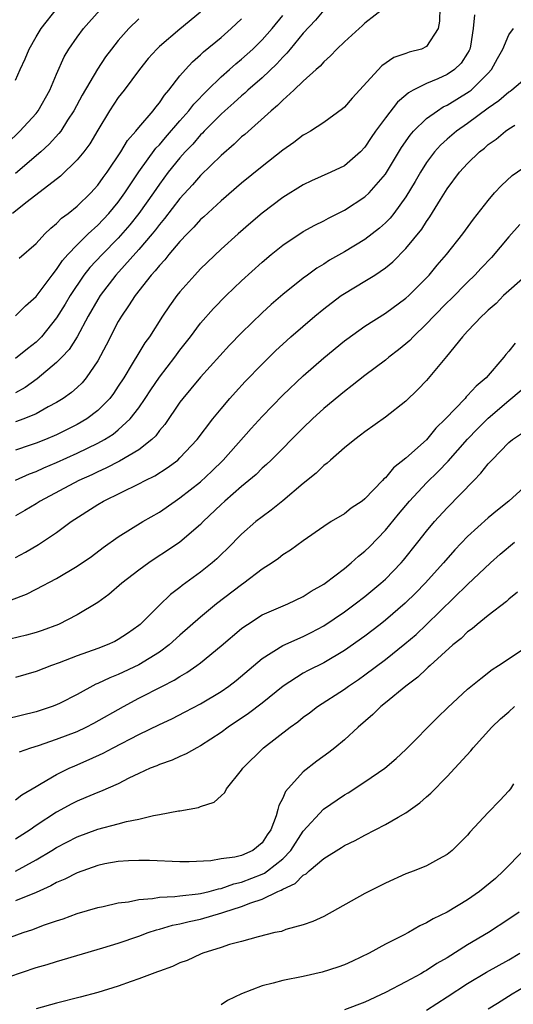
# Model space of a CAD drawing. Units: inches. Extents: x 2544000 to 2547000, y 1548000 to 1551000.
# Drawn here: x 2544603 to 2544651, y 1548854 to 1548950 of the extents above; entities that cross this region are included whole.
import ezdxf

# ---------------------------------------------------------------- set-up
doc = ezdxf.new("R2010")
doc.units = ezdxf.units.IN
doc.header["$MEASUREMENT"] = 0
doc.layers.add('LD25441548_2ft', color=143, linetype='Continuous')

msp = doc.modelspace()

# ---------------------------------------------------------------- linework, layer by layer
at = {"layer": 'LD25441548_2ft'}
for points, elevation in [([(2544602.187, 1548937.814), (2544603.427, 1548939), (2544605, 1548940.74), (2544605.208, 1548941), (2544606.35, 1548943), (2544607, 1548944.542), (2544607.748, 1548946.252), (2544608.193, 1548947), (2544609, 1548948.154), (2544609.632, 1548949), (2544611.21, 1548950.79)], 7706), ([(2544639, 1548951.073), (2544637, 1548949.501), (2544636.744, 1548949.257), (2544636.428, 1548949), (2544635, 1548947.702), (2544634.272, 1548947), (2544633.662, 1548946.338), (2544633, 1548945.761), (2544632.662, 1548945.338), (2544632.255, 1548945), (2544631, 1548943.881), (2544630.088, 1548943), (2544629, 1548942.034), (2544628.498, 1548941.502), (2544627.864, 1548941), (2544625.306, 1548938.694), (2544625, 1548938.44), (2544624.276, 1548937.724), (2544623, 1548936.639), (2544621, 1548934.695), (2544620.221, 1548933.779), (2544619, 1548932.44), (2544617.51, 1548930.49), (2544617, 1548929.914), (2544616.612, 1548929.388), (2544616.289, 1548929), (2544615, 1548927.491), (2544612.764, 1548925), (2544611.229, 1548923), (2544611, 1548922.625), (2544610.086, 1548921), (2544609.005, 1548918.995), (2544608.23, 1548917.77), (2544607.503, 1548917), (2544607, 1548916.492), (2544605.113, 1548914.887), (2544603.946, 1548914.054), (2544603, 1548913.539)], 7694), ([(2544603, 1548943.964), (2544603.456, 1548945), (2544603.955, 1548946.045), (2544604.323, 1548947), (2544605, 1548948.189), (2544605.499, 1548949), (2544607.082, 1548951)], 7708), ([(2544644.305, 1548951), (2544644.275, 1548949.724), (2544644.115, 1548949), (2544643, 1548947.256), (2544642.496, 1548947), (2544641.311, 1548946.689), (2544641, 1548946.568), (2544639.832, 1548946.168), (2544638.649, 1548945.351), (2544635.772, 1548942.228), (2544635, 1548941.354), (2544634.812, 1548941.188), (2544633, 1548939.848), (2544631.7, 1548939), (2544631.263, 1548938.737), (2544631, 1548938.601), (2544630.09, 1548937.91), (2544629, 1548937.151), (2544627, 1548935.575), (2544625, 1548933.935), (2544623, 1548932.23), (2544621.324, 1548930.676), (2544621, 1548930.395), (2544620.352, 1548929.648), (2544619.689, 1548929), (2544619, 1548928.275), (2544617.92, 1548927), (2544617.52, 1548926.48), (2544617, 1548925.937), (2544616.599, 1548925.401), (2544616.208, 1548925), (2544614.63, 1548923), (2544614.011, 1548921.989), (2544613.31, 1548921), (2544613, 1548920.477), (2544611.822, 1548918.178), (2544611, 1548916.652), (2544609.875, 1548915), (2544609.477, 1548914.523), (2544609, 1548914.069), (2544608.437, 1548913.563), (2544607.632, 1548913), (2544607, 1548912.611), (2544606.165, 1548912.164), (2544605, 1548911.495), (2544603.8, 1548911), (2544603, 1548910.715)], 7692), ([(2544633, 1548950.794), (2544632.188, 1548949.812), (2544631, 1548948.531), (2544629.731, 1548947), (2544629.412, 1548946.588), (2544629, 1548946.208), (2544628.43, 1548945.57), (2544627, 1548944.206), (2544625.62, 1548943), (2544625.305, 1548942.695), (2544625, 1548942.452), (2544624.244, 1548941.756), (2544623.372, 1548941), (2544623, 1548940.658), (2544621.35, 1548939), (2544621.184, 1548938.816), (2544621, 1548938.65), (2544620.246, 1548937.754), (2544619.52, 1548937), (2544619, 1548936.414), (2544617.87, 1548935), (2544617, 1548933.842), (2544616.424, 1548933), (2544615.008, 1548931), (2544614.12, 1548929.88), (2544613, 1548928.593), (2544611.426, 1548927), (2544610.248, 1548925.752), (2544609.661, 1548925), (2544608.31, 1548923), (2544607.833, 1548922.167), (2544607, 1548920.836), (2544605.534, 1548919), (2544605, 1548918.46), (2544604.174, 1548917.826), (2544603, 1548916.873)], 7696), ([(2544621, 1548950.587), (2544619, 1548948.934), (2544617, 1548947.25), (2544616.737, 1548947), (2544615.924, 1548946.076), (2544615.059, 1548945), (2544613.574, 1548943), (2544613, 1548942.268), (2544612.158, 1548941), (2544611, 1548939.102), (2544610.227, 1548937.773), (2544609.649, 1548937), (2544609, 1548936.204), (2544607.363, 1548934.637), (2544604.123, 1548932.123), (2544602.701, 1548931)], 7702), ([(2544647.669, 1548950.331), (2544647.545, 1548949), (2544647.268, 1548947.268), (2544647.211, 1548947), (2544647.146, 1548946.854), (2544647, 1548946.612), (2544646.371, 1548945.629), (2544645.719, 1548945), (2544645, 1548944.507), (2544644.106, 1548944.106), (2544643, 1548943.655), (2544641.704, 1548943), (2544641.248, 1548942.752), (2544641, 1548942.524), (2544640.167, 1548941.832), (2544639, 1548940.318), (2544638.041, 1548939), (2544637.613, 1548938.387), (2544637, 1548937.442), (2544636.573, 1548937), (2544635, 1548935.644), (2544633.672, 1548935), (2544631.818, 1548934.182), (2544631, 1548933.792), (2544629, 1548932.547), (2544627, 1548931.013), (2544625.914, 1548930.087), (2544624.669, 1548929), (2544623, 1548927.507), (2544621, 1548925.599), (2544620.442, 1548925), (2544619, 1548923.37), (2544618.704, 1548923), (2544617.984, 1548922.015), (2544617.316, 1548921), (2544616.041, 1548919), (2544615.599, 1548918.401), (2544615, 1548917.445), (2544614.355, 1548916.355), (2544613.525, 1548915), (2544613, 1548914.172), (2544612.535, 1548913.465), (2544612.184, 1548913), (2544611, 1548911.802), (2544609.935, 1548911), (2544609, 1548910.453), (2544607, 1548909.459), (2544605.914, 1548909), (2544605, 1548908.638), (2544604.438, 1548908.438), (2544603, 1548907.963)], 7690), ([(2544603, 1548921.035), (2544603.985, 1548922.015), (2544605, 1548922.91), (2544606.567, 1548925), (2544607, 1548925.533), (2544607.585, 1548926.414), (2544608.104, 1548927), (2544609, 1548927.944), (2544610.085, 1548929), (2544611, 1548929.843), (2544612.089, 1548931), (2544613, 1548932.108), (2544613.64, 1548933), (2544615, 1548935.056), (2544616.664, 1548937.336), (2544617, 1548937.68), (2544617.601, 1548938.399), (2544619, 1548940.014), (2544619.878, 1548941), (2544620.356, 1548941.644), (2544621.693, 1548943), (2544623, 1548944.278), (2544623.831, 1548945), (2544624.443, 1548945.557), (2544625, 1548946.005), (2544626.092, 1548947), (2544627, 1548947.891), (2544627.981, 1548949), (2544629, 1548950.262)], 7698), ([(2544615, 1548949.942), (2544614.033, 1548949), (2544613, 1548947.829), (2544612.339, 1548947), (2544611.77, 1548946.23), (2544610.964, 1548945.036), (2544609.489, 1548942.511), (2544608.687, 1548941), (2544608.074, 1548940.074), (2544607.394, 1548939), (2544607.231, 1548938.769), (2544606.27, 1548937.73), (2544605.461, 1548937), (2544603, 1548934.896)], 7704), ([(2544603.362, 1548926.638), (2544605, 1548928.064), (2544605.852, 1548929), (2544606.427, 1548929.573), (2544607, 1548930.021), (2544607.477, 1548930.523), (2544608.131, 1548931), (2544609, 1548931.713), (2544610.323, 1548933), (2544610.652, 1548933.348), (2544611, 1548933.735), (2544611.518, 1548934.482), (2544611.903, 1548935), (2544613.245, 1548937), (2544613.898, 1548938.102), (2544614.714, 1548939), (2544615, 1548939.359), (2544616.395, 1548941), (2544616.649, 1548941.35), (2544617, 1548941.762), (2544617.49, 1548942.511), (2544617.933, 1548943), (2544619, 1548944.385), (2544619.526, 1548945), (2544620.232, 1548945.768), (2544621, 1548946.427), (2544621.288, 1548946.712), (2544623, 1548948.133), (2544623.994, 1548949), (2544625, 1548949.951)], 7700), ([(2544603, 1548905.051), (2544604.358, 1548905.642), (2544605, 1548905.879), (2544605.771, 1548906.23), (2544607, 1548906.742), (2544609, 1548907.65), (2544611, 1548908.636), (2544611.659, 1548909), (2544612.491, 1548909.509), (2544613, 1548909.923), (2544614.171, 1548911), (2544615, 1548912.087), (2544615.629, 1548913), (2544616.163, 1548913.837), (2544617, 1548915.053), (2544618.514, 1548917), (2544619, 1548917.675), (2544620.022, 1548919), (2544621, 1548920.317), (2544622.261, 1548921.739), (2544623.505, 1548923), (2544625, 1548924.423), (2544627, 1548926.259), (2544627.881, 1548927), (2544629, 1548927.909), (2544631, 1548929.228), (2544632.131, 1548929.869), (2544633, 1548930.294), (2544633.45, 1548930.55), (2544635, 1548931.316), (2544637, 1548932.611), (2544637.408, 1548933), (2544639, 1548934.827), (2544640.569, 1548937.431), (2544641.394, 1548938.606), (2544641.746, 1548939), (2544643, 1548940.228), (2544644.055, 1548941), (2544644.621, 1548941.379), (2544645, 1548941.548), (2544647.147, 1548942.853), (2544647.329, 1548943), (2544649, 1548944.656), (2544649.324, 1548945), (2544649.912, 1548946.088), (2544650.438, 1548947), (2544651, 1548948.367), (2544651.477, 1548949)], 7688), ([(2544653, 1548944.438), (2544651.311, 1548943), (2544651.133, 1548942.867), (2544651, 1548942.791), (2544650.045, 1548941.955), (2544649, 1548941.241), (2544647, 1548939.756), (2544645.914, 1548939), (2544645, 1548938.227), (2544644.353, 1548937.647), (2544643.772, 1548937), (2544643, 1548935.959), (2544642.396, 1548935), (2544641.899, 1548934.101), (2544641, 1548932.611), (2544639.808, 1548931), (2544639.45, 1548930.55), (2544639, 1548930.092), (2544638.426, 1548929.575), (2544637, 1548928.472), (2544635, 1548927.251), (2544633.564, 1548926.436), (2544633, 1548926.072), (2544632.327, 1548925.673), (2544631.409, 1548925), (2544631, 1548924.697), (2544629, 1548923.103), (2544627.865, 1548922.135), (2544627, 1548921.338), (2544625, 1548919.368), (2544623.835, 1548918.165), (2544621, 1548915.055), (2544620.076, 1548913.924), (2544619.277, 1548913), (2544619, 1548912.634), (2544617.531, 1548910.47), (2544617, 1548909.864), (2544616.64, 1548909.36), (2544616.261, 1548909), (2544615, 1548907.998), (2544613.126, 1548906.874), (2544611.799, 1548906.201), (2544611, 1548905.853), (2544610.428, 1548905.572), (2544609.173, 1548905), (2544605.39, 1548903), (2544605, 1548902.747), (2544603.908, 1548902.092), (2544603, 1548901.567)], 7686), ([(2544603, 1548897.511), (2544603.979, 1548898.021), (2544605.24, 1548898.76), (2544607, 1548899.958), (2544608.407, 1548901), (2544611, 1548902.663), (2544611.576, 1548903), (2544615, 1548904.669), (2544615.615, 1548905), (2544616.547, 1548905.453), (2544617.769, 1548906.231), (2544618.789, 1548907), (2544619, 1548907.195), (2544620.686, 1548909), (2544622.205, 1548911), (2544623, 1548911.983), (2544623.853, 1548913), (2544624.395, 1548913.605), (2544625.363, 1548914.638), (2544627, 1548916.332), (2544628.341, 1548917.659), (2544629, 1548918.288), (2544629.789, 1548919), (2544632.123, 1548921), (2544633, 1548921.714), (2544633.725, 1548922.275), (2544634.698, 1548923), (2544635, 1548923.207), (2544637, 1548924.397), (2544637.963, 1548925), (2544639, 1548925.696), (2544639.722, 1548926.278), (2544641, 1548927.588), (2544642.527, 1548929.473), (2544643, 1548930.223), (2544643.333, 1548930.667), (2544644.344, 1548932.344), (2544645, 1548933.399), (2544646.199, 1548935), (2544647, 1548935.872), (2544648.155, 1548937), (2544648.636, 1548937.365), (2544649, 1548937.693), (2544649.77, 1548938.23), (2544650.667, 1548939), (2544651, 1548939.233), (2544651.579, 1548939.579)], 7684), ([(2544602.617, 1548893.383), (2544604.055, 1548893.945), (2544605, 1548894.422), (2544607, 1548895.481), (2544609, 1548896.666), (2544610.384, 1548897.616), (2544611.526, 1548898.474), (2544613, 1548899.506), (2544615.385, 1548901), (2544617, 1548901.937), (2544618.527, 1548903), (2544619, 1548903.302), (2544621, 1548904.891), (2544622.097, 1548905.903), (2544623.209, 1548907), (2544625.929, 1548910.071), (2544627, 1548911.247), (2544629, 1548913.295), (2544631, 1548915.186), (2544633, 1548916.943), (2544635, 1548918.59), (2544635.233, 1548918.767), (2544637, 1548920.033), (2544639, 1548921.282), (2544641, 1548922.735), (2544641.285, 1548923), (2544643.245, 1548925), (2544644.04, 1548925.96), (2544644.94, 1548927), (2544646.537, 1548929), (2544647.569, 1548930.431), (2544649, 1548932.257), (2544649.624, 1548933), (2544650.279, 1548933.721), (2544651.322, 1548934.678), (2544653, 1548935.821)], 7682), ([(2544652.069, 1548929.931), (2544651, 1548928.71), (2544649.307, 1548926.693), (2544648.326, 1548925.675), (2544647.704, 1548925), (2544647, 1548924.316), (2544645.351, 1548922.649), (2544645, 1548922.323), (2544643.706, 1548921), (2544643, 1548920.238), (2544641.686, 1548919), (2544641.363, 1548918.637), (2544641, 1548918.314), (2544640.276, 1548917.724), (2544639.33, 1548917), (2544639, 1548916.724), (2544637, 1548915.23), (2544635.763, 1548914.238), (2544635, 1548913.673), (2544633, 1548912.003), (2544631.905, 1548911), (2544631, 1548910.144), (2544627.871, 1548907), (2544627.432, 1548906.568), (2544627, 1548906.197), (2544626.405, 1548905.595), (2544625, 1548904.428), (2544623.355, 1548903), (2544623, 1548902.676), (2544621.267, 1548901), (2544621, 1548900.725), (2544619, 1548899.006), (2544617.802, 1548898.198), (2544616.585, 1548897.414), (2544615.972, 1548897), (2544615, 1548896.294), (2544613.335, 1548895), (2544612.085, 1548893.914), (2544611, 1548893.117), (2544609, 1548891.924), (2544607.192, 1548891), (2544605.592, 1548890.408), (2544605, 1548890.206), (2544604.055, 1548889.945), (2544602.446, 1548889.554)], 7680), ([(2544652.879, 1548925.121), (2544651, 1548923.48), (2544650.501, 1548923), (2544649.76, 1548922.241), (2544649, 1548921.58), (2544648.717, 1548921.283), (2544648.38, 1548921), (2544647, 1548919.552), (2544646.493, 1548919), (2544644.94, 1548917.06), (2544643, 1548914.75), (2544642.152, 1548913.848), (2544641, 1548912.742), (2544639, 1548911.169), (2544637, 1548909.751), (2544636.583, 1548909.417), (2544636.007, 1548909), (2544635, 1548908.181), (2544633.651, 1548907), (2544633.319, 1548906.681), (2544633, 1548906.455), (2544632.27, 1548905.73), (2544631, 1548904.707), (2544629, 1548903.034), (2544627.88, 1548902.12), (2544627, 1548901.481), (2544626.391, 1548901), (2544625, 1548899.785), (2544623.621, 1548898.379), (2544623, 1548897.795), (2544622.603, 1548897.397), (2544622.133, 1548897), (2544621, 1548896.088), (2544619.228, 1548894.772), (2544619, 1548894.576), (2544618.095, 1548893.905), (2544617, 1548892.875), (2544615.135, 1548891), (2544615, 1548890.885), (2544613.892, 1548890.108), (2544613, 1548889.522), (2544612.66, 1548889.34), (2544611.928, 1548889), (2544611, 1548888.645), (2544609, 1548887.936), (2544607.264, 1548887.264), (2544606.517, 1548887), (2544605, 1548886.419), (2544603, 1548885.826)], 7678), ([(2544651.623, 1548918.376), (2544651, 1548917.591), (2544650.723, 1548917.277), (2544650.525, 1548917), (2544648.799, 1548915), (2544647.821, 1548914.179), (2544647, 1548913.265), (2544646.86, 1548913.14), (2544646.747, 1548913), (2544644.838, 1548911), (2544643.913, 1548910.087), (2544643, 1548908.977), (2544641, 1548907.171), (2544639.771, 1548906.228), (2544639, 1548905.271), (2544638.847, 1548905.153), (2544638.716, 1548905), (2544637, 1548903.216), (2544636.723, 1548903), (2544635.679, 1548902.321), (2544635, 1548901.773), (2544633.724, 1548901), (2544633, 1548900.53), (2544631, 1548899.138), (2544629.773, 1548898.227), (2544629, 1548897.756), (2544628.585, 1548897.415), (2544627.988, 1548897), (2544627, 1548896.364), (2544625.213, 1548895), (2544625, 1548894.86), (2544622.568, 1548893), (2544621, 1548891.719), (2544619, 1548889.963), (2544617.955, 1548889), (2544617, 1548888.286), (2544615, 1548887.057), (2544613, 1548886.119), (2544612.19, 1548885.81), (2544611, 1548885.232), (2544610.831, 1548885.169), (2544609, 1548884.191), (2544607.347, 1548883.347), (2544607, 1548883.173), (2544606.551, 1548883), (2544605, 1548882.496), (2544600.585, 1548881.415)], 7676), ([(2544603.388, 1548878.612), (2544604.49, 1548879), (2544605.228, 1548879.227), (2544607, 1548879.818), (2544609, 1548880.589), (2544609.881, 1548881), (2544610.621, 1548881.379), (2544613.497, 1548883), (2544615, 1548883.808), (2544617.298, 1548885), (2544618.437, 1548885.563), (2544619, 1548885.935), (2544619.685, 1548886.315), (2544620.649, 1548887), (2544621, 1548887.27), (2544623, 1548888.906), (2544625, 1548890.602), (2544625.223, 1548890.777), (2544625.563, 1548891), (2544627, 1548891.919), (2544629.486, 1548893), (2544631, 1548893.714), (2544631.781, 1548894.219), (2544633, 1548894.915), (2544633.119, 1548895), (2544635, 1548896.449), (2544635.677, 1548897), (2544636.368, 1548897.632), (2544637, 1548898.121), (2544637.44, 1548898.559), (2544639, 1548900.163), (2544640.269, 1548901.731), (2544641.336, 1548903), (2544643, 1548904.786), (2544644.12, 1548905.879), (2544645.111, 1548906.889), (2544647, 1548909.02), (2544647.963, 1548910.037), (2544649, 1548911.066), (2544651, 1548912.795), (2544652.219, 1548913.781)], 7674), ([(2544603, 1548873.918), (2544603.601, 1548874.399), (2544605, 1548875.233), (2544605.509, 1548875.509), (2544607, 1548876.393), (2544608.224, 1548877), (2544608.757, 1548877.243), (2544610.16, 1548877.84), (2544611.53, 1548878.47), (2544612.511, 1548879), (2544615, 1548880.29), (2544617, 1548881.272), (2544618.197, 1548881.803), (2544619.524, 1548882.476), (2544621, 1548883.263), (2544623, 1548884.481), (2544623.753, 1548885), (2544624.462, 1548885.538), (2544627, 1548887.67), (2544629, 1548888.94), (2544631, 1548889.826), (2544631.786, 1548890.214), (2544633, 1548890.849), (2544635, 1548892.211), (2544636.068, 1548893), (2544637, 1548893.719), (2544638.552, 1548895), (2544639, 1548895.409), (2544640.531, 1548897), (2544640.75, 1548897.25), (2544642.165, 1548899), (2544643, 1548900.069), (2544643.781, 1548901), (2544645, 1548902.357), (2544647.588, 1548905), (2544648.297, 1548905.703), (2544649, 1548906.617), (2544649.193, 1548906.807), (2544649.35, 1548907), (2544651, 1548908.701), (2544651.371, 1548909), (2544652.349, 1548909.651)], 7672), ([(2544653.206, 1548905), (2544651.017, 1548903), (2544649.889, 1548902.111), (2544649, 1548901.384), (2544647, 1548899.557), (2544645.757, 1548898.243), (2544644.662, 1548897), (2544642.857, 1548895), (2544641.943, 1548894.057), (2544640.933, 1548893.067), (2544639, 1548891.403), (2544638.485, 1548891), (2544637, 1548889.864), (2544635, 1548888.444), (2544633, 1548887.274), (2544631.478, 1548886.521), (2544631, 1548886.26), (2544629.031, 1548885), (2544627, 1548883.334), (2544625.676, 1548882.324), (2544623.681, 1548881), (2544623, 1548880.488), (2544621, 1548879.174), (2544620.652, 1548879), (2544619.614, 1548878.386), (2544619, 1548878.127), (2544618.229, 1548877.771), (2544617, 1548877.37), (2544616.753, 1548877.248), (2544616.105, 1548877), (2544615, 1548876.5), (2544614.042, 1548876.042), (2544613, 1548875.492), (2544611.269, 1548874.731), (2544611, 1548874.65), (2544609.856, 1548874.144), (2544609, 1548873.809), (2544608.469, 1548873.531), (2544607, 1548872.713), (2544605, 1548871.413), (2544604.41, 1548871), (2544603, 1548870.086)], 7670), ([(2544603.002, 1548866.998), (2544605, 1548868.088), (2544606.546, 1548869), (2544607, 1548869.284), (2544609, 1548870.333), (2544611, 1548871.079), (2544613, 1548871.582), (2544613.808, 1548871.808), (2544615, 1548872.037), (2544616.416, 1548872.416), (2544617, 1548872.504), (2544618.858, 1548872.858), (2544619, 1548872.869), (2544620.813, 1548873.186), (2544621, 1548873.27), (2544622.318, 1548873.683), (2544623, 1548874.308), (2544623.374, 1548874.626), (2544623.541, 1548875), (2544625, 1548876.798), (2544625.126, 1548877), (2544627.118, 1548879), (2544629.725, 1548881), (2544630.473, 1548881.527), (2544631, 1548881.967), (2544631.601, 1548882.399), (2544632.383, 1548883), (2544635, 1548884.702), (2544635.4, 1548885), (2544636.364, 1548885.636), (2544637, 1548886.086), (2544639, 1548887.579), (2544640.899, 1548889.101), (2544641.98, 1548890.02), (2544643.009, 1548890.991), (2544647, 1548894.891), (2544649.219, 1548897), (2544650.165, 1548897.835), (2544651.553, 1548899)], 7668), ([(2544651.854, 1548894.146), (2544651, 1548893.459), (2544650.769, 1548893.23), (2544649, 1548891.869), (2544647.926, 1548891), (2544647.429, 1548890.571), (2544647, 1548890.276), (2544646.357, 1548889.643), (2544645.551, 1548889), (2544643.34, 1548887), (2544643.173, 1548886.827), (2544643, 1548886.689), (2544642.147, 1548885.853), (2544640.99, 1548885), (2544639, 1548883.35), (2544638.553, 1548883), (2544637.777, 1548882.223), (2544636.333, 1548881), (2544635, 1548879.763), (2544634.081, 1548879), (2544633.476, 1548878.524), (2544632.325, 1548877.675), (2544631, 1548876.64), (2544629.263, 1548874.737), (2544629, 1548874.094), (2544628.619, 1548873.381), (2544628.536, 1548873), (2544628.362, 1548872.362), (2544627.833, 1548871), (2544627.494, 1548870.506), (2544627, 1548869.727), (2544626.087, 1548869), (2544625, 1548868.52), (2544624.343, 1548868.343), (2544623, 1548868.168), (2544621.992, 1548867.992), (2544619.902, 1548867.902), (2544619, 1548867.9), (2544616.025, 1548868.025), (2544615, 1548868.035), (2544614.003, 1548868.003), (2544613, 1548867.929), (2544611.694, 1548867.694), (2544611, 1548867.543), (2544609, 1548866.834), (2544607.801, 1548866.199), (2544607, 1548865.877), (2544606.446, 1548865.554), (2544605, 1548864.921), (2544603, 1548864.089)], 7666), ([(2544601, 1548860.018), (2544603.738, 1548861), (2544604.684, 1548861.316), (2544605.725, 1548861.725), (2544607, 1548862.164), (2544607.642, 1548862.358), (2544609, 1548862.864), (2544611, 1548863.437), (2544611.542, 1548863.542), (2544613, 1548863.886), (2544614.001, 1548864.001), (2544615, 1548864.235), (2544616.321, 1548864.321), (2544617, 1548864.459), (2544618.509, 1548864.509), (2544619, 1548864.583), (2544620.76, 1548864.76), (2544621, 1548864.802), (2544621.84, 1548865), (2544622.743, 1548865.257), (2544623, 1548865.291), (2544624.251, 1548865.749), (2544625, 1548865.907), (2544627, 1548866.68), (2544627.226, 1548866.773), (2544627.537, 1548867), (2544629, 1548868.189), (2544629.79, 1548869), (2544631, 1548870.878), (2544632.97, 1548873.03), (2544635, 1548874.411), (2544635.379, 1548874.621), (2544637, 1548875.665), (2544638.947, 1548877), (2544640.052, 1548877.948), (2544641, 1548878.832), (2544644.07, 1548881.93), (2544645.08, 1548882.92), (2544647, 1548884.689), (2544648.272, 1548885.728), (2544649.392, 1548886.607), (2544650.016, 1548887), (2544653, 1548888.989)], 7664), ([(2544601, 1548856.236), (2544605, 1548857.591), (2544606.09, 1548857.91), (2544607, 1548858.201), (2544611.506, 1548859.506), (2544613, 1548859.96), (2544615, 1548860.653), (2544615.911, 1548861), (2544616.717, 1548861.283), (2544617, 1548861.345), (2544618.273, 1548861.727), (2544619, 1548861.847), (2544619.913, 1548862.087), (2544621, 1548862.299), (2544623.081, 1548862.919), (2544623.272, 1548863), (2544625, 1548863.535), (2544625.895, 1548863.896), (2544627, 1548864.249), (2544628.522, 1548865), (2544628.861, 1548865.139), (2544629, 1548865.241), (2544630.223, 1548865.777), (2544631, 1548866.59), (2544631.282, 1548866.718), (2544631.577, 1548867), (2544633, 1548868.219), (2544634.724, 1548869.276), (2544635, 1548869.466), (2544636.039, 1548869.961), (2544637, 1548870.494), (2544639, 1548871.52), (2544640.25, 1548872.25), (2544641, 1548872.666), (2544642.351, 1548873.649), (2544643, 1548874.22), (2544643.427, 1548874.573), (2544645, 1548876.209), (2544645.738, 1548877), (2544647.302, 1548878.698), (2544647.534, 1548879), (2544649.366, 1548881), (2544650.201, 1548881.799), (2544651, 1548882.476), (2544651.551, 1548883)], 7662), ([(2544651.467, 1548875.467), (2544651.17, 1548875), (2544651, 1548874.797), (2544650.134, 1548873.866), (2544649, 1548872.692), (2544647.22, 1548870.78), (2544647, 1548870.493), (2544645.504, 1548869), (2544645, 1548868.596), (2544644.15, 1548868.15), (2544643, 1548867.51), (2544641.786, 1548867), (2544641, 1548866.709), (2544639, 1548865.81), (2544637, 1548864.797), (2544633, 1548862.575), (2544631.919, 1548862.081), (2544631, 1548861.754), (2544629.295, 1548861.295), (2544628.877, 1548861.123), (2544628.25, 1548861), (2544626.602, 1548860.602), (2544625, 1548860.147), (2544623.84, 1548859.84), (2544623, 1548859.554), (2544621.217, 1548859), (2544621, 1548858.913), (2544619.7, 1548858.3), (2544619, 1548858.056), (2544618.287, 1548857.713), (2544617, 1548857.265), (2544616.818, 1548857.182), (2544615, 1548856.493), (2544614.243, 1548856.243), (2544613, 1548855.792), (2544611, 1548855.179), (2544609.287, 1548854.713), (2544607, 1548854.147), (2544605, 1548853.596)], 7660), ([(2544652.423, 1548869), (2544650.503, 1548867), (2544649.721, 1548866.279), (2544648.165, 1548865), (2544647, 1548864.184), (2544645, 1548862.997), (2544643.646, 1548862.354), (2544643, 1548861.939), (2544642.348, 1548861.652), (2544641.229, 1548861), (2544640.742, 1548860.742), (2544639, 1548859.875), (2544637.408, 1548859), (2544635.783, 1548858.217), (2544635, 1548857.871), (2544634.371, 1548857.629), (2544632.856, 1548857.144), (2544631, 1548856.729), (2544629, 1548856.329), (2544628.07, 1548856.07), (2544627, 1548855.823), (2544625, 1548855.047), (2544623.617, 1548854.383), (2544623, 1548853.967)], 7658), ([(2544652.004, 1548863), (2544651, 1548862.302), (2544649.028, 1548861), (2544647, 1548859.804), (2544645, 1548858.557), (2544644.004, 1548857.996), (2544643, 1548857.32), (2544642.786, 1548857.214), (2544642.439, 1548857), (2544641, 1548856.2), (2544639, 1548855.157), (2544637, 1548854.223), (2544635, 1548853.488)], 7656), ([(2544643, 1548853.461), (2544645, 1548854.739), (2544647, 1548856.046), (2544648.848, 1548857.152), (2544651, 1548858.352), (2544652.076, 1548859)], 7654), ([(2544653, 1548855.991), (2544651.319, 1548855), (2544649.896, 1548854.104), (2544649, 1548853.56)], 7652)]:
    msp.add_lwpolyline(points, dxfattribs=dict(at, elevation=elevation))

doc.saveas('drawing.dxf')
